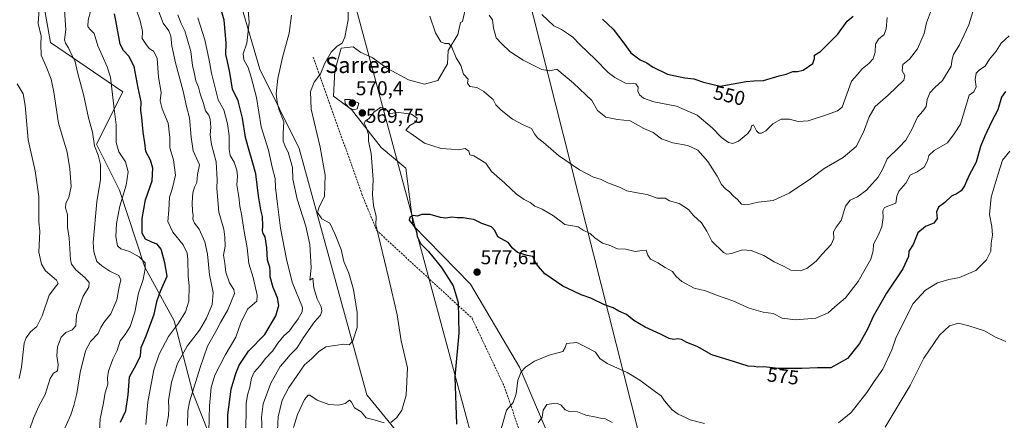
# Model space of a CAD drawing. Units: metres. Extents: x 604280 to 607735, y 4713022 to 4715387.
# Drawn here: x 605223 to 605715, y 4714885 to 4715085 of the extents above; entities that cross this region are included whole.
import ezdxf
from ezdxf.enums import TextEntityAlignment as Align

# ---------------------------------------------------------------- set-up
doc = ezdxf.new("R2010")
doc.units = ezdxf.units.M
doc.header["$MEASUREMENT"] = 0
doc.linetypes.add('TRAZOSX2', pattern=[1.5, 1, -0.5])
for name, color, linetype, lineweight in [('Carátula', 7, 'Continuous', 5), ('Cultivos herbáceos CxS', 92, 'Continuous', 0), ('Curva de nivel maestra', 36, 'Continuous', 30), ('Curva de nivel normal', 36, 'Continuous', 0), ('Matorral', 135, 'Continuous', 0), ('Matorral CxS', 135, 'Continuous', 0), ('Punto de cota en terreno', 7, 'Continuous', 0), ('Rótulo de curva de nivel directora', 19, 'Continuous', 0), ('Rótulo de punto de cota en terreno', 19, 'Continuous', 0), ('Senda', 19, 'TRAZOSX2', 0), ('Tendido', 6, 'Continuous', 0), ('Texto cartográfico', 19, 'Continuous', 0), ('Vegetación y arbolado urbanos', 2, 'Continuous', 0), ('Zona quemada CxS', 133, 'Continuous', 0)]:
    doc.layers.add(name, color=color, linetype=linetype, lineweight=lineweight)
doc.styles.add('Arial', font='txt', dxfattribs={"height": 0.2})

# ---------------------------------------------------------------- blocks, each defined once
blk = doc.blocks.new('*U160')
at = {"layer": 'Zona quemada CxS', "color": 133, "linetype": 'Continuous', "lineweight": 0}
blk.add_polyline3d([(605491.62, 4714866.45, 587.92), (605472.65, 4714911.06, 579.55), (605448.05, 4714952.6, 577.34), (605419.35, 4714981.83, 574.75), (605415.77, 4715010.43, 572.19), (605403.46, 4715020.81, 571.15), (605388.6, 4715039.78, 569.59), (605379.63, 4715046.44, 567.79), (605380.3, 4715059.2, 567.58), (605383.48, 4715070.43, 565.33), (605389.45, 4715071.16, 565.66), (605393.32, 4715068.26, 566.03), (605398.91, 4715065.82, 566.31), (605406.58, 4715060.23, 566.74), (605417.05, 4715054.65, 566.88), (605425.08, 4715052.55, 566.52), (605431.71, 4715054.3, 566.09), (605436.6, 4715062.67, 566.03), (605436.95, 4715069.31, 565.33), (605441.83, 4715077.33, 563.78), (605443.11, 4715083.3, 562.58), (605444.03, 4715083.82, 562.38), (605447.19, 4715097.97, 560.24)], dxfattribs=at)
blk = doc.blocks.new('*U164')
at = {"layer": 'Curva de nivel normal', "color": 36, "linetype": 'Continuous', "lineweight": 0}
for points in [[(605677.91, 4715088.48, 560), (605675.89, 4715083.18, 560), (605674.77, 4715077.74, 560), (605671.44, 4715070.04, 560), (605667.44, 4715064.88, 560), (605664.09, 4715062.33, 560), (605663.75, 4715059.18, 560), (605665.22, 4715056.88, 560), (605664.72, 4715054.4, 560), (605656.85, 4715046.97, 560), (605650.34, 4715041.35, 560), (605647.24, 4715036.19, 560), (605644.56, 4715028.53, 560), (605640.76, 4715021.39, 560), (605634.38, 4715015.89, 560), (605624.78, 4715010.35, 560), (605617.94, 4715005.21, 560), (605607.4, 4714997.96, 560), (605599.27, 4714994.3, 560), (605591.78, 4714993.45, 560), (605586.12, 4714992.26, 560), (605583.48, 4714992.56, 560), (605581.53, 4714994.78, 560), (605579.5, 4714996.53, 560), (605577.53, 4714998.76, 560), (605575.48, 4715000.17, 560), (605573.56, 4715002.36, 560), (605571.4, 4715006.45, 560), (605566.75, 4715013.82, 560), (605561.68, 4715019.56, 560), (605556.64, 4715021.79, 560), (605549.19, 4715023.11, 560), (605543.61, 4715025.2, 560), (605539.32, 4715028.25, 560), (605534.79, 4715030.34, 560), (605527.9, 4715034.1, 560), (605521.5, 4715034.83, 560), (605515.77, 4715036, 560), (605511.57, 4715039.28, 560), (605508.76, 4715044.29, 560), (605499.59, 4715052.93, 560), (605491.26, 4715059.9, 560), (605487.79, 4715059.14, 560), (605483.73, 4715059.85, 560), (605474.37, 4715064.53, 560), (605467.66, 4715068.81, 560), (605463.73, 4715072.68, 560), (605460.95, 4715075.61, 560), (605459.52, 4715080.46, 560), (605459.12, 4715084.63, 560), (605457.48, 4715086.89, 560)], [(605358.6, 4715086.97, 560), (605357.45, 4715078.02, 560), (605354.11, 4715065.82, 560), (605351.79, 4715055.35, 560), (605351.01, 4715047.68, 560), (605351.54, 4715043.48, 560), (605352.24, 4715040.05, 560), (605354.78, 4715033.58, 560), (605354.48, 4715027.96, 560), (605354.49, 4715023.97, 560), (605355.58, 4715021.06, 560), (605357.04, 4715018.52, 560), (605357.89, 4715015.04, 560), (605359.2, 4715010.82, 560), (605359.35, 4715005.02, 560), (605361.52, 4714994.98, 560), (605365.82, 4714981.56, 560), (605367.81, 4714972.4, 560), (605368.41, 4714960.71, 560), (605367.79, 4714954.5, 560), (605369.27, 4714955.61, 560), (605369.82, 4714950.75, 560), (605371.46, 4714945.27, 560), (605373.4, 4714941.31, 560), (605373.84, 4714938.99, 560), (605373.16, 4714936.99, 560), (605370.08, 4714933.66, 560), (605364.59, 4714925.88, 560), (605361.22, 4714920.52, 560), (605357.83, 4714917.08, 560), (605355.5, 4714914.29, 560), (605352.94, 4714911.44, 560), (605348.3, 4714903.06, 560), (605344.42, 4714892.78, 560), (605343.71, 4714886.18, 560), (605344.33, 4714871.84, 560)]]:
    blk.add_polyline3d(points, dxfattribs=at)
blk = doc.blocks.new('*U169')
at = {"layer": 'Curva de nivel normal', "color": 36, "linetype": 'Continuous', "lineweight": 0}
blk.add_polyline3d([(605222.48, 4714905.36, 505), (605223.64, 4714911.11, 505), (605225.06, 4714923.03, 505), (605225.95, 4714925.74, 505), (605228.19, 4714928.69, 505), (605231.4, 4714931.42, 505), (605233.97, 4714936.68, 505), (605237.57, 4714946.99, 505), (605240.61, 4714951.16, 505), (605242, 4714952.81, 505), (605241.13, 4714954.53, 505), (605235.71, 4714959.17, 505), (605233.71, 4714962.48, 505), (605232.41, 4714968.6, 505), (605232.76, 4714975.58, 505), (605232.79, 4714978.98, 505), (605232.34, 4714983.7, 505), (605232.37, 4714996.33, 505), (605230.53, 4715009.11, 505), (605226.94, 4715024.72, 505), (605225.58, 4715041.78, 505), (605224.51, 4715047.64, 505), (605221.55, 4715052.64, 505)], dxfattribs=at)
blk = doc.blocks.new('*U176')
at = {"layer": 'Curva de nivel normal', "color": 36, "linetype": 'Continuous', "lineweight": 0}
for points in [[(605351.4, 4714876.34, 565), (605351.94, 4714886.34, 565), (605354.01, 4714894.67, 565), (605357.22, 4714901, 565), (605361.4, 4714907, 565), (605365.14, 4714912.33, 565), (605368.7, 4714915.33, 565), (605372.15, 4714918.77, 565), (605375.72, 4714921.18, 565), (605380.24, 4714921.84, 565), (605384.86, 4714922.52, 565), (605387.42, 4714922.27, 565), (605389.33, 4714924.23, 565), (605391.44, 4714930.96, 565), (605391.42, 4714938.4, 565), (605389.6, 4714949.9, 565), (605387.34, 4714958.1, 565), (605384.86, 4714963.92, 565), (605383.39, 4714969.88, 565), (605380.5, 4714977.32, 565), (605377.81, 4714982.97, 565), (605373.76, 4714985.24, 565), (605371.65, 4714988.4, 565), (605372.41, 4714991.26, 565), (605375.15, 4714996.31, 565), (605375.38, 4715006.98, 565), (605373, 4715020.98, 565), (605368.45, 4715039.97, 565), (605368.1, 4715048.74, 565), (605369.91, 4715053.45, 565), (605373.08, 4715057.66, 565), (605375.34, 4715063.03, 565), (605378.51, 4715068.42, 565), (605381.47, 4715071.42, 565), (605383.9, 4715073.01, 565), (605385.33, 4715076.03, 565), (605387.02, 4715084.55, 565), (605386.92, 4715092.73, 565)], [(605427.71, 4715086.49, 565), (605430.56, 4715078.05, 565), (605433.26, 4715073.7, 565), (605435.24, 4715072.75, 565), (605437.27, 4715072.75, 565), (605438.7, 4715070.94, 565), (605441, 4715065.65, 565), (605443.18, 4715061.73, 565), (605444.64, 4715057.49, 565), (605446.93, 4715054.97, 565), (605446.65, 4715052.97, 565), (605447.71, 4715051.33, 565), (605451.32, 4715050.74, 565), (605454.73, 4715048.85, 565), (605457.41, 4715046.41, 565), (605459.45, 4715044.8, 565), (605460.7, 4715042.18, 565), (605463.37, 4715039.46, 565), (605469.13, 4715035.06, 565), (605474.33, 4715032.1, 565), (605478.53, 4715030.36, 565), (605480.03, 4715027.61, 565), (605481.54, 4715025.62, 565), (605484.48, 4715023.42, 565), (605492.14, 4715016.89, 565), (605502.57, 4715009.7, 565), (605509.54, 4715006.02, 565), (605513.31, 4715004.77, 565), (605516.73, 4715003.25, 565), (605522.48, 4715001.08, 565), (605526.22, 4714999.25, 565), (605531.32, 4714998.15, 565), (605536.37, 4714997.38, 565), (605541.41, 4714995.58, 565), (605545.42, 4714995.45, 565), (605547.46, 4714994.26, 565), (605552.31, 4714992.82, 565), (605556.95, 4714989.91, 565), (605559.46, 4714986.8, 565), (605563.46, 4714983.28, 565), (605566.22, 4714978.99, 565), (605568.61, 4714974.02, 565), (605574.44, 4714968.32, 565), (605575.95, 4714967.54, 565), (605578.58, 4714967.8, 565), (605583.96, 4714969.64, 565), (605588.3, 4714969.4, 565), (605594.75, 4714966.86, 565), (605599.78, 4714963.76, 565), (605604.81, 4714961.4, 565), (605608.24, 4714959.52, 565), (605612.9, 4714959.23, 565), (605616.14, 4714960.4, 565), (605620.75, 4714964.01, 565), (605623.91, 4714967.55, 565), (605628.26, 4714972.32, 565), (605629.73, 4714975.32, 565), (605629.46, 4714978.66, 565), (605630.8, 4714980.99, 565), (605633.36, 4714984.32, 565), (605635.57, 4714991.58, 565), (605637.8, 4714994.54, 565), (605641.44, 4714996.22, 565), (605646.01, 4714999.58, 565), (605651.86, 4715006.04, 565), (605654.1, 4715010.14, 565), (605656.28, 4715015.24, 565), (605662.37, 4715021.02, 565), (605665.61, 4715024.49, 565), (605668.45, 4715029.49, 565), (605671.41, 4715035.97, 565), (605674.22, 4715038.97, 565), (605675.84, 4715041.3, 565), (605676.28, 4715044.86, 565), (605677.63, 4715048.18, 565), (605680.18, 4715050.86, 565), (605683.97, 4715054.27, 565), (605688.33, 4715061.5, 565), (605688.86, 4715064.94, 565), (605689.49, 4715067.3, 565), (605692.5, 4715072.1, 565), (605697.16, 4715082.09, 565), (605700.46, 4715092.86, 565)]]:
    blk.add_polyline3d(points, dxfattribs=at)
blk = doc.blocks.new('*U177')
at = {"layer": 'Curva de nivel normal', "color": 36, "linetype": 'Continuous', "lineweight": 0}
blk.add_polyline3d([(605336.96, 4715089.21, 555), (605337.51, 4715083.4, 555), (605336.37, 4715072.97, 555), (605334.49, 4715067.64, 555), (605334.84, 4715064.6, 555), (605336.94, 4715060.82, 555), (605338.45, 4715055.92, 555), (605341.08, 4715045.8, 555), (605343.43, 4715031.22, 555), (605347.06, 4715019.45, 555), (605349.03, 4715010.93, 555), (605350.44, 4715005.34, 555), (605350.64, 4715000.83, 555), (605351.69, 4714992.57, 555), (605353.09, 4714980.51, 555), (605356.05, 4714964.99, 555), (605358.94, 4714953.48, 555), (605364.15, 4714940.92, 555), (605364.02, 4714938.66, 555), (605361.97, 4714935.2, 555), (605359.66, 4714932.15, 555), (605357.7, 4714929.2, 555), (605354.85, 4714926.7, 555), (605351.77, 4714923.15, 555), (605349.21, 4714919.04, 555), (605345.49, 4714915.24, 555), (605343.08, 4714912.16, 555), (605340, 4714908.58, 555), (605338.59, 4714905.53, 555), (605337.86, 4714901.16, 555), (605336.58, 4714897.06, 555), (605336, 4714893.01, 555), (605335.98, 4714887.13, 555), (605335.58, 4714878.75, 555)], dxfattribs=at)
blk = doc.blocks.new('*U178')
at = {"layer": 'Curva de nivel normal', "color": 36, "linetype": 'Continuous', "lineweight": 0}
blk.add_polyline3d([(605227.7, 4714879.8, 510), (605229.72, 4714885.64, 510), (605232.36, 4714891.53, 510), (605235.45, 4714897.42, 510), (605238.06, 4714905.42, 510), (605239.76, 4714908.07, 510), (605241.72, 4714909.32, 510), (605242.08, 4714912.2, 510), (605241.35, 4714916.8, 510), (605241.76, 4714921.32, 510), (605243.45, 4714926.16, 510), (605245.84, 4714928.37, 510), (605249.05, 4714929.79, 510), (605250.78, 4714931.8, 510), (605251.12, 4714936.99, 510), (605254.58, 4714946.59, 510), (605257.3, 4714951.01, 510), (605257.57, 4714953.37, 510), (605255.4, 4714955.87, 510), (605250.84, 4714959.64, 510), (605248.7, 4714962.54, 510), (605248.12, 4714964.92, 510), (605247.58, 4714975.56, 510), (605246.71, 4714981.04, 510), (605246.61, 4714984.65, 510), (605246.76, 4714987.31, 510), (605245.68, 4714990.65, 510), (605245.82, 4714993.07, 510), (605247.42, 4714995.91, 510), (605248.47, 4715001.35, 510), (605247.8, 4715010.25, 510), (605246.56, 4715018.56, 510), (605242.25, 4715032.94, 510), (605239.93, 4715048.44, 510), (605238.59, 4715054.99, 510), (605236.07, 4715061.28, 510), (605233.5, 4715067.04, 510), (605233.42, 4715072.3, 510), (605233.6, 4715076.45, 510), (605231.94, 4715082.76, 510), (605232.5, 4715089.96, 510)], dxfattribs=at)
blk = doc.blocks.new('*U179')
at = {"layer": 'Curva de nivel normal', "color": 36, "linetype": 'Continuous', "lineweight": 0}
blk.add_polyline3d([(605285.88, 4714882.41, 530), (605286.82, 4714893.67, 530), (605289.76, 4714909.7, 530), (605292.56, 4714917.51, 530), (605297.2, 4714926.33, 530), (605302.1, 4714933, 530), (605305.7, 4714938.66, 530), (605307.32, 4714943.99, 530), (605307.55, 4714951.66, 530), (605306.92, 4714956.56, 530), (605306.85, 4714964.8, 530), (605306.52, 4714968, 530), (605304.52, 4714972.14, 530), (605299.4, 4714978.46, 530), (605296.82, 4714983.78, 530), (605297.38, 4714989.54, 530), (605297.68, 4714996.01, 530), (605298.93, 4714999.98, 530), (605300.6, 4715006.98, 530), (605299.69, 4715014.65, 530), (605297.86, 4715020.71, 530), (605297.74, 4715025.9, 530), (605296.91, 4715033.04, 530), (605293.96, 4715040.08, 530), (605293, 4715044.12, 530), (605293.45, 4715048.24, 530), (605292.19, 4715055.93, 530), (605291.46, 4715065.38, 530), (605289.69, 4715068.93, 530), (605287.57, 4715070.37, 530), (605285.6, 4715072.79, 530), (605284.04, 4715075.21, 530), (605284.15, 4715078.89, 530), (605283.04, 4715084.14, 530), (605278.37, 4715097.81, 530)], dxfattribs=at)
blk = doc.blocks.new('*U180')
at = {"layer": 'Curva de nivel normal', "color": 36, "linetype": 'Continuous', "lineweight": 0}
for points in [[(605460.29, 4714869.1, 580), (605466.02, 4714889.54, 580), (605469.41, 4714893.36, 580), (605470.84, 4714897.73, 580), (605471.7, 4714904.6, 580), (605473.36, 4714908.73, 580), (605475.65, 4714911.15, 580), (605480.11, 4714914.01, 580), (605487.47, 4714917.06, 580), (605494.16, 4714918.84, 580), (605495.46, 4714920.94, 580), (605496.01, 4714922.88, 580), (605501.23, 4714923.4, 580), (605506.58, 4714920.73, 580), (605510.63, 4714918.54, 580), (605512.74, 4714915.47, 580), (605516.35, 4714913, 580), (605526.45, 4714908.43, 580), (605532.68, 4714904.68, 580), (605540.48, 4714898.8, 580), (605543.42, 4714896.8, 580), (605545.11, 4714894.35, 580), (605548.95, 4714889.77, 580), (605551.79, 4714887.61, 580), (605555.13, 4714886.19, 580), (605557.79, 4714884.75, 580), (605565.04, 4714882.92, 580)], [(605632.07, 4714883.34, 580), (605638.36, 4714888.48, 580), (605646.18, 4714898.36, 580), (605649.87, 4714903.89, 580), (605654.17, 4714910.08, 580), (605658.7, 4714919.74, 580), (605660.57, 4714925.62, 580), (605663.23, 4714931.09, 580), (605669.26, 4714942.89, 580), (605675.44, 4714949.63, 580), (605681.46, 4714953.18, 580), (605687.18, 4714954.9, 580), (605692.45, 4714955.96, 580), (605700.61, 4714959.32, 580), (605706.01, 4714964.64, 580), (605708.09, 4714968.99, 580), (605708.3, 4714972.99, 580), (605708.91, 4714976.99, 580), (605708.69, 4714981.32, 580), (605707.51, 4714987.32, 580), (605708.28, 4714995.98, 580), (605711.8, 4715007.61, 580), (605714.02, 4715014.51, 580), (605717.55, 4715018.95, 580)]]:
    blk.add_polyline3d(points, dxfattribs=at)
blk = doc.blocks.new('*U184')
at = {"layer": 'Curva de nivel normal', "color": 36, "linetype": 'Continuous', "lineweight": 0}
for points in [[(605359.61, 4714880.92, 570), (605361.64, 4714887.51, 570), (605365.12, 4714894.88, 570), (605366.89, 4714897.08, 570), (605367.74, 4714897.13, 570), (605371.47, 4714894.66, 570), (605377.25, 4714892.5, 570), (605382.19, 4714892.16, 570), (605385.39, 4714893, 570), (605387.54, 4714894.65, 570), (605388.62, 4714893.69, 570), (605390.07, 4714890.84, 570), (605393.37, 4714888.78, 570), (605395.87, 4714885.72, 570), (605399.98, 4714884.81, 570), (605404.96, 4714883.27, 570)], [(605408.22, 4714883.46, 570), (605411.29, 4714885.9, 570), (605413.72, 4714889.57, 570), (605415.93, 4714897.07, 570), (605416.61, 4714910.78, 570), (605413.47, 4714924.32, 570), (605411.37, 4714937.21, 570), (605407.31, 4714955.14, 570), (605400.76, 4714982.26, 570), (605400.94, 4714986.39, 570), (605399.66, 4714991.93, 570), (605399.03, 4714997.25, 570), (605399.45, 4715004.82, 570), (605398.46, 4715017.9, 570), (605397.17, 4715024.01, 570), (605397.12, 4715027.36, 570), (605396, 4715031, 570), (605394.94, 4715032.93, 570), (605395.66, 4715034.08, 570), (605397.49, 4715035.28, 570), (605399.82, 4715038.42, 570), (605403.16, 4715040.81, 570), (605405.49, 4715040.32, 570), (605407.82, 4715037.75, 570), (605412.16, 4715038.38, 570), (605418.58, 4715037.43, 570), (605421.5, 4715035.5, 570), (605420.91, 4715033.61, 570), (605417.71, 4715031.76, 570), (605415.7, 4715029.47, 570), (605418.26, 4715027.8, 570), (605425.17, 4715022.98, 570), (605433.43, 4715020.25, 570), (605438.48, 4715019.97, 570), (605441.84, 4715019.59, 570), (605445.46, 4715020.33, 570), (605447.19, 4715018.92, 570), (605447.83, 4715017.12, 570), (605449.83, 4715016.6, 570), (605455.76, 4715012.93, 570), (605458.66, 4715008.84, 570), (605465.16, 4715003.04, 570), (605471.05, 4714997.56, 570), (605474.94, 4714994.78, 570), (605477.88, 4714993.38, 570), (605480.17, 4714991.56, 570), (605483.9, 4714989.98, 570), (605489.55, 4714986.67, 570), (605495.16, 4714982.32, 570), (605501.85, 4714981.16, 570), (605504.39, 4714979.58, 570), (605507.95, 4714977.8, 570), (605510.25, 4714975.77, 570), (605513.97, 4714973.06, 570), (605517.46, 4714972.01, 570), (605521.47, 4714970.16, 570), (605525.67, 4714969.98, 570), (605530.36, 4714968.81, 570), (605533.83, 4714969.35, 570), (605535.88, 4714969.52, 570), (605536.74, 4714966.98, 570), (605538.06, 4714965.01, 570), (605541.74, 4714963.26, 570), (605545.38, 4714960.93, 570), (605548.96, 4714958.94, 570), (605550.83, 4714956.38, 570), (605553.63, 4714953.83, 570), (605559.88, 4714950.54, 570), (605565.56, 4714949.27, 570), (605571.6, 4714946.93, 570), (605579.2, 4714944.25, 570), (605587.28, 4714940.57, 570), (605594.32, 4714938.64, 570), (605599.34, 4714937.9, 570), (605603.82, 4714935.54, 570), (605610.5, 4714934.71, 570), (605620.62, 4714935.49, 570), (605626.83, 4714938.28, 570), (605630.12, 4714941.29, 570), (605635.44, 4714945.66, 570), (605641.76, 4714953.92, 570), (605648.08, 4714964.97, 570), (605649.38, 4714969.2, 570), (605649.41, 4714972.48, 570), (605651.88, 4714976.86, 570), (605653.63, 4714981.17, 570), (605654.29, 4714985.78, 570), (605654.11, 4714989.12, 570), (605654.98, 4714990.89, 570), (605660.7, 4714992.99, 570), (605661.13, 4714996.47, 570), (605662.15, 4714999.09, 570), (605665.59, 4715003.04, 570), (605667.89, 4715006.99, 570), (605671.38, 4715008.67, 570), (605674.75, 4715011.08, 570), (605676.44, 4715014.13, 570), (605677.09, 4715016.85, 570), (605679.74, 4715019.31, 570), (605686.39, 4715023.09, 570), (605689.79, 4715027.74, 570), (605692.99, 4715032.53, 570), (605697.37, 4715046.97, 570), (605699.57, 4715048.67, 570), (605700.86, 4715051.08, 570), (605700.36, 4715054.83, 570), (605700.84, 4715057.94, 570), (605702.53, 4715059.71, 570), (605705.26, 4715061.44, 570), (605707.45, 4715064.98, 570), (605710.85, 4715069.02, 570), (605713.24, 4715072.98, 570), (605717.3, 4715076.64, 570)]]:
    blk.add_polyline3d(points, dxfattribs=at)
blk = doc.blocks.new('*U187')
at = {"layer": 'Curva de nivel normal', "color": 36, "linetype": 'Continuous', "lineweight": 0}
blk.add_polyline3d([(605296.23, 4714881.68, 535), (605297.17, 4714887, 535), (605297.37, 4714890.67, 535), (605297.09, 4714894.47, 535), (605298.59, 4714903.56, 535), (605301.72, 4714912.9, 535), (605306.52, 4714921.58, 535), (605312.69, 4714929.65, 535), (605316.18, 4714935.55, 535), (605318.92, 4714942.44, 535), (605319.55, 4714948.39, 535), (605317.57, 4714957.19, 535), (605316.61, 4714967.59, 535), (605315.3, 4714973.66, 535), (605312.43, 4714979.99, 535), (605310.16, 4714982.99, 535), (605309.36, 4714984.98, 535), (605309.47, 4714986.9, 535), (605309.1, 4714988.99, 535), (605308.95, 4714993.2, 535), (605309.35, 4714998.19, 535), (605310.13, 4715000.95, 535), (605311.24, 4715003.31, 535), (605311.69, 4715007.29, 535), (605312.67, 4715012.17, 535), (605309.52, 4715019.17, 535), (605308.5, 4715025.95, 535), (605307.66, 4715035.64, 535), (605306.18, 4715041.3, 535), (605304.42, 4715048.97, 535), (605300.58, 4715063.14, 535), (605298.77, 4715071.66, 535), (605298.38, 4715076.48, 535), (605297.27, 4715079.14, 535), (605294.57, 4715082.98, 535), (605291.79, 4715090.02, 535)], dxfattribs=at)
blk = doc.blocks.new('*U189')
at = {"layer": 'Curva de nivel normal', "color": 36, "linetype": 'Continuous', "lineweight": 0}
blk.add_polyline3d([(605317.28, 4714879.04, 545), (605317.66, 4714891.82, 545), (605318.4, 4714901.01, 545), (605320.32, 4714907.08, 545), (605325.51, 4714917.12, 545), (605330.75, 4714926.15, 545), (605333.32, 4714933.26, 545), (605336.56, 4714939.99, 545), (605341.35, 4714944.14, 545), (605341.47, 4714947.14, 545), (605339.5, 4714955.95, 545), (605337.29, 4714962.87, 545), (605336.52, 4714970.75, 545), (605334.94, 4714978.82, 545), (605333.7, 4714987.52, 545), (605332.81, 4714991.48, 545), (605332.3, 4714996.24, 545), (605331.37, 4715002.13, 545), (605331.59, 4715006.56, 545), (605331.35, 4715009.44, 545), (605330.05, 4715013.52, 545), (605328.04, 4715016.85, 545), (605327.39, 4715019.86, 545), (605327.46, 4715026.71, 545), (605326.7, 4715032.63, 545), (605325.56, 4715036.48, 545), (605324.77, 4715039.6, 545), (605322.01, 4715044.64, 545), (605320.57, 4715049.97, 545), (605318.6, 4715058.03, 545), (605317.53, 4715064.54, 545), (605315.35, 4715074.7, 545), (605311.78, 4715085.63, 545)], dxfattribs=at)
blk = doc.blocks.new('*U190')
at = {"layer": 'Curva de nivel normal', "color": 36, "linetype": 'Continuous', "lineweight": 0}
blk.add_polyline3d([(605306.63, 4714881.94, 540), (605306.75, 4714889.08, 540), (605307.67, 4714893.76, 540), (605313.04, 4714910.94, 540), (605316.69, 4714921.56, 540), (605320.83, 4714928.88, 540), (605323.2, 4714933.44, 540), (605326.86, 4714939.66, 540), (605330.07, 4714947.96, 540), (605329.73, 4714949.96, 540), (605327.7, 4714953.17, 540), (605325.76, 4714958.57, 540), (605325.3, 4714962.98, 540), (605324.72, 4714967.05, 540), (605325.46, 4714971.48, 540), (605325.23, 4714976.06, 540), (605324.77, 4714979.98, 540), (605322.38, 4714988.54, 540), (605321.28, 4715000.4, 540), (605321.47, 4715004.9, 540), (605321.36, 4715007.65, 540), (605320.99, 4715013.75, 540), (605318.67, 4715022.38, 540), (605318.06, 4715027.08, 540), (605318.37, 4715031.06, 540), (605318, 4715034.95, 540), (605317.24, 4715037.03, 540), (605315.64, 4715039.1, 540), (605314.66, 4715042.78, 540), (605313.03, 4715047.68, 540), (605312.13, 4715051, 540), (605310.76, 4715054.07, 540), (605310.07, 4715057.62, 540), (605309.14, 4715061.76, 540), (605308.32, 4715068.74, 540), (605306.47, 4715075.06, 540), (605305.3, 4715079.09, 540), (605303.46, 4715082.81, 540), (605301.86, 4715087.04, 540)], dxfattribs=at)
blk = doc.blocks.new('*U195')
at = {"layer": 'Curva de nivel normal', "color": 36, "linetype": 'Continuous', "lineweight": 0}
blk.add_polyline3d([(605262.51, 4714876.53, 520), (605263.03, 4714885.32, 520), (605264.55, 4714892.37, 520), (605265.44, 4714898.25, 520), (605266.8, 4714902.61, 520), (605266.63, 4714905.78, 520), (605267.1, 4714909.06, 520), (605269.41, 4714915.1, 520), (605271.52, 4714919.48, 520), (605273.05, 4714924.33, 520), (605275.56, 4714927.33, 520), (605278.05, 4714931.47, 520), (605280.25, 4714938.55, 520), (605282.22, 4714948.13, 520), (605284.53, 4714954.96, 520), (605285.42, 4714960.21, 520), (605285.48, 4714963.2, 520), (605282.56, 4714966.28, 520), (605277.62, 4714968.85, 520), (605273.34, 4714970.16, 520), (605271.61, 4714971.74, 520), (605270.88, 4714976.35, 520), (605271.15, 4714982.8, 520), (605272.86, 4714991.55, 520), (605276.06, 4715001.98, 520), (605276.95, 4715008.74, 520), (605275.6, 4715013.71, 520), (605272.39, 4715018.59, 520), (605270.92, 4715023.34, 520), (605270.96, 4715032.21, 520), (605269.83, 4715041.56, 520), (605268.13, 4715055.9, 520), (605266.48, 4715061.18, 520), (605264.03, 4715066.78, 520), (605261.81, 4715071.7, 520), (605259.94, 4715077.81, 520), (605257.82, 4715079.99, 520), (605256.86, 4715081.34, 520), (605257.03, 4715084.43, 520), (605258.15, 4715088.83, 520)], dxfattribs=at)
blk = doc.blocks.new('*U197')
at = {"layer": 'Curva de nivel maestra', "color": 36, "linetype": 'Continuous', "lineweight": 30}
for points in [[(605326.71, 4714872.49, 550), (605326.73, 4714887.26, 550), (605328.43, 4714900.11, 550), (605330.84, 4714907.88, 550), (605332.4, 4714912.08, 550), (605337.18, 4714919.03, 550), (605345.23, 4714927.48, 550), (605350.74, 4714936.75, 550), (605352.26, 4714941.9, 550), (605351.59, 4714945.75, 550), (605349.45, 4714950.94, 550), (605347.91, 4714956.28, 550), (605348.04, 4714958.99, 550), (605347.73, 4714961.11, 550), (605346.56, 4714964.47, 550), (605346.27, 4714970.78, 550), (605345.49, 4714976.13, 550), (605344.47, 4714977.88, 550), (605344.07, 4714979.13, 550), (605344.3, 4714981.66, 550), (605344.14, 4714986.32, 550), (605343.31, 4714989.76, 550), (605342.16, 4714996.76, 550), (605340.76, 4715007.62, 550), (605338.9, 4715014.13, 550), (605337.52, 4715019.32, 550), (605335.63, 4715025.77, 550), (605334.1, 4715035.46, 550), (605331.94, 4715044.09, 550), (605329.12, 4715050.01, 550), (605327.74, 4715058.34, 550), (605326.68, 4715063.81, 550), (605325.78, 4715067.28, 550), (605325.92, 4715073.06, 550), (605324.96, 4715084.41, 550), (605322.18, 4715094.29, 550)], [(605514.09, 4715085.02, 550), (605519.33, 4715080.02, 550), (605524.76, 4715072.9, 550), (605528.14, 4715068.09, 550), (605532.91, 4715064.55, 550), (605536.18, 4715063.17, 550), (605539.06, 4715061.08, 550), (605546.51, 4715057.49, 550), (605555.2, 4715055.65, 550), (605559.74, 4715055.1, 550), (605564.53, 4715053.44, 550), (605572.79, 4715051.52, 550), (605585.8, 4715053.87, 550), (605589.62, 4715054.09, 550), (605594.49, 4715054.24, 550), (605602.29, 4715056.56, 550), (605605.83, 4715057.42, 550), (605609.12, 4715058.85, 550), (605611.45, 4715058.72, 550), (605614.26, 4715059.51, 550), (605619.12, 4715062.72, 550), (605619.94, 4715065.36, 550), (605620.01, 4715067, 550), (605623.06, 4715068.8, 550), (605631.61, 4715077.38, 550), (605636.36, 4715083.86, 550), (605639.32, 4715086.52, 550)]]:
    blk.add_polyline3d(points, dxfattribs=at)
blk = doc.blocks.new('*U199')
at = {"layer": 'Curva de nivel maestra', "color": 36, "linetype": 'Continuous', "lineweight": 30}
blk.add_polyline3d([(605715.53, 4715048.78, 575), (605713.52, 4715045.91, 575), (605711.69, 4715039.62, 575), (605708.6, 4715033.97, 575), (605705.02, 4715026.23, 575), (605702.92, 4715021.31, 575), (605700.79, 4715013.56, 575), (605697.24, 4715006.98, 575), (605695.04, 4715001.65, 575), (605693.36, 4714999.1, 575), (605691.3, 4714997.8, 575), (605688.52, 4714996.44, 575), (605685.16, 4714993.31, 575), (605681.95, 4714990.98, 575), (605680.99, 4714988.65, 575), (605681.25, 4714985.32, 575), (605679.72, 4714983.07, 575), (605675.55, 4714981.3, 575), (605671.62, 4714978.15, 575), (605669.26, 4714972.31, 575), (605667.21, 4714969.07, 575), (605666.96, 4714966.43, 575), (605664.11, 4714960.25, 575), (605655.91, 4714948.14, 575), (605649.26, 4714936.45, 575), (605646.56, 4714930.11, 575), (605642.48, 4714922.94, 575), (605636.42, 4714915.44, 575), (605628.09, 4714910.8, 575), (605621.46, 4714910.79, 575), (605613.6, 4714910.49, 575), (605601.9, 4714910.45, 575), (605594.76, 4714911.3, 575), (605591.67, 4714911.17, 575), (605589.88, 4714911.41, 575), (605586.89, 4714911.57, 575), (605580.1, 4714913.82, 575), (605568.67, 4714917.2, 575), (605561.43, 4714921.43, 575), (605556.13, 4714923.36, 575), (605553.54, 4714924.95, 575), (605551.76, 4714925.29, 575), (605549.56, 4714924.88, 575), (605547.32, 4714925.47, 575), (605542.97, 4714927.64, 575), (605535.34, 4714931, 575), (605529.79, 4714934.48, 575), (605526.02, 4714937.38, 575), (605522.28, 4714939.1, 575), (605519.31, 4714940.74, 575), (605515.12, 4714942.19, 575), (605508.2, 4714945.61, 575), (605503.44, 4714947.19, 575), (605499.54, 4714948.98, 575), (605494.16, 4714951.59, 575), (605485.26, 4714957.73, 575), (605482.12, 4714961.38, 575), (605480.62, 4714963.46, 575), (605479.29, 4714966.3, 575), (605476.38, 4714966.89, 575), (605471.54, 4714968.38, 575), (605469.01, 4714970.52, 575), (605466.88, 4714973.38, 575), (605461.68, 4714976.18, 575), (605460.25, 4714979.45, 575), (605458.63, 4714981.18, 575), (605453.81, 4714982.87, 575), (605449.81, 4714984.88, 575), (605447.28, 4714985.19, 575), (605444.46, 4714985.72, 575), (605441.55, 4714985.75, 575), (605438.77, 4714986.07, 575), (605435.8, 4714985.47, 575), (605433.1, 4714985.78, 575), (605427.89, 4714987.41, 575), (605423.82, 4714987.36, 575), (605421.49, 4714986.57, 575), (605419.49, 4714986.82, 575), (605417.71, 4714986.06, 575), (605417.47, 4714984.6, 575), (605419.77, 4714981.74, 575), (605421.09, 4714979.04, 575), (605421.47, 4714976.33, 575), (605423.24, 4714972.74, 575), (605427.05, 4714968.88, 575), (605433.58, 4714960.96, 575), (605439.47, 4714951.69, 575), (605442, 4714943.32, 575), (605442.27, 4714928, 575), (605440.26, 4714906.34, 575), (605441.09, 4714882.68, 575)], dxfattribs=at)
blk = doc.blocks.new('*U200')
at = {"layer": 'Curva de nivel maestra', "color": 36, "linetype": 'Continuous', "lineweight": 30}
blk.add_polyline3d([(605273.24, 4714883.68, 525), (605275.78, 4714889.31, 525), (605277.05, 4714897.23, 525), (605277.62, 4714906.24, 525), (605281.05, 4714912.34, 525), (605283.1, 4714916.68, 525), (605283.51, 4714920.94, 525), (605285.98, 4714926.69, 525), (605289.92, 4714937.65, 525), (605291.48, 4714944.44, 525), (605293.18, 4714949, 525), (605296.45, 4714956.59, 525), (605295.36, 4714963.18, 525), (605293.54, 4714970, 525), (605291.55, 4714972.59, 525), (605289.2, 4714973.35, 525), (605285.73, 4714975.02, 525), (605283.94, 4714978.07, 525), (605284, 4714985.28, 525), (605285.71, 4714994.76, 525), (605288.93, 4715004.26, 525), (605289.4, 4715010.51, 525), (605288.24, 4715014.42, 525), (605285.83, 4715018.84, 525), (605285.27, 4715023.1, 525), (605284.42, 4715028.47, 525), (605283.84, 4715035.76, 525), (605283.37, 4715039.36, 525), (605283.42, 4715043.61, 525), (605281.98, 4715050.67, 525), (605279.98, 4715061.36, 525), (605277.26, 4715066.53, 525), (605274.64, 4715069.25, 525), (605272.99, 4715072.44, 525), (605270.84, 4715084.21, 525), (605270.1, 4715087.61, 525)], dxfattribs=at)
blk = doc.blocks.new('5PATER')
at = {"layer": 'Carátula', "linetype": 'Continuous', "lineweight": 5}
h = blk.add_hatch(color=250, dxfattribs=at)
edge = h.paths.add_edge_path()
edge.add_ellipse((0, 0.01), major_axis=(-1.33, -1.34), ratio=0.999422, start_angle=0, end_angle=360)

msp = doc.modelspace()

# ---------------------------------------------------------------- linework, layer by layer
at = {"layer": 'Cultivos herbáceos CxS', "color": 92, "linetype": 'Continuous', "lineweight": 0}
for points in [[(605419.35, 4714869.01, 572.64), (605396.29, 4714897.22, 568.18), (605362.46, 4715020.29, 563.32), (605342.73, 4715059.99, 556.9), (605324.52, 4715122.77, 554.51)], [(605324.52, 4715122.77, 554.51), (605342.73, 4715059.99, 556.9), (605362.46, 4715020.29, 563.32), (605396.28, 4714897.22, 568.18), (605419.35, 4714869.01, 572.64), (605420.37, 4714839.78, 574.69)], [(605447.19, 4715097.97, 560.24), (605444.03, 4715083.82, 562.38), (605443.11, 4715083.3, 562.58), (605441.83, 4715077.33, 563.78), (605436.95, 4715069.31, 565.33), (605436.6, 4715062.67, 566.03), (605431.71, 4715054.3, 566.09), (605425.08, 4715052.55, 566.52), (605417.05, 4715054.65, 566.88), (605406.58, 4715060.23, 566.74), (605398.91, 4715065.82, 566.31), (605393.32, 4715068.26, 566.03), (605389.45, 4715071.16, 565.66), (605383.48, 4715070.43, 565.33), (605380.3, 4715059.2, 567.58), (605379.63, 4715046.44, 567.79), (605388.6, 4715039.78, 569.59), (605403.46, 4715020.81, 571.15), (605415.77, 4715010.43, 572.19), (605419.35, 4714981.83, 574.75), (605448.05, 4714952.6, 577.34), (605472.65, 4714911.06, 579.55), (605491.62, 4714866.45, 587.92)], [(605491.62, 4714866.45, 587.92), (605472.65, 4714911.06, 579.55), (605448.05, 4714952.6, 577.34), (605419.35, 4714981.83, 574.75), (605415.77, 4715010.43, 572.19), (605403.46, 4715020.81, 571.15), (605388.6, 4715039.78, 569.59), (605379.63, 4715046.44, 567.79), (605380.3, 4715059.2, 567.58), (605383.48, 4715070.43, 565.33), (605389.45, 4715071.16, 565.66), (605393.32, 4715068.26, 566.03), (605398.91, 4715065.82, 566.31), (605406.58, 4715060.23, 566.74), (605417.05, 4715054.65, 566.88), (605425.08, 4715052.55, 566.52), (605431.71, 4715054.3, 566.09), (605436.6, 4715062.67, 566.03), (605436.95, 4715069.31, 565.33), (605441.83, 4715077.33, 563.78), (605443.11, 4715083.3, 562.58), (605444.03, 4715083.82, 562.38), (605447.19, 4715097.97, 560.24)]]:
    msp.add_polyline3d(points, dxfattribs=at)
at = {"layer": 'Curva de nivel normal', "color": 36, "linetype": 'Continuous', "lineweight": 0}
for points in [[(605243.84, 4714877.33, 515), (605248.37, 4714887.26, 515), (605249.8, 4714891.93, 515), (605251.32, 4714897.87, 515), (605253, 4714908.4, 515), (605255.7, 4714919.3, 515), (605258.14, 4714923.98, 515), (605261.99, 4714927.96, 515), (605263.37, 4714930.88, 515), (605264.88, 4714933.33, 515), (605268.41, 4714937.66, 515), (605271.33, 4714944.79, 515), (605272.44, 4714951.18, 515), (605273.37, 4714954.75, 515), (605272.4, 4714956.84, 515), (605267.82, 4714959.08, 515), (605263.83, 4714961.67, 515), (605261.26, 4714963.91, 515), (605259.77, 4714968.64, 515), (605259.5, 4714973.3, 515), (605261.27, 4714993.73, 515), (605263.09, 4715004.91, 515), (605263.15, 4715012.3, 515), (605261.97, 4715016.98, 515), (605260.23, 4715021.64, 515), (605259.16, 4715028.55, 515), (605257.24, 4715035.69, 515), (605254.92, 4715046.7, 515), (605251.81, 4715057.76, 515), (605250.3, 4715064.26, 515), (605248.65, 4715067.3, 515), (605247.22, 4715070.64, 515), (605245.67, 4715072.87, 515), (605245.21, 4715074.68, 515), (605245.79, 4715079.57, 515), (605245.02, 4715092.13, 515)], [(605656.39, 4715085.72, 555), (605655.77, 4715080.09, 555), (605654.87, 4715077.36, 555), (605651.92, 4715074.88, 555), (605650.54, 4715072.45, 555), (605650.37, 4715068.4, 555), (605649.4, 4715065.12, 555), (605647.13, 4715062.72, 555), (605643.77, 4715060.16, 555), (605641.31, 4715057.19, 555), (605638.5, 4715053.97, 555), (605633.79, 4715040.97, 555), (605631.51, 4715039.15, 555), (605626.45, 4715037.32, 555), (605616.89, 4715034.11, 555), (605611.87, 4715033.82, 555), (605607.56, 4715035, 555), (605603.4, 4715034.98, 555), (605599.25, 4715032.65, 555), (605595.73, 4715029.2, 555), (605593.58, 4715027.99, 555), (605592.24, 4715027.92, 555), (605590.97, 4715029.2, 555), (605589.52, 4715032.2, 555), (605588.49, 4715031.72, 555), (605588.16, 4715029.92, 555), (605586.6, 4715027.78, 555), (605582.06, 4715024.07, 555), (605579.16, 4715022.75, 555), (605576.98, 4715023.25, 555), (605573.44, 4715025.83, 555), (605568.86, 4715030.68, 555), (605561.41, 4715036.98, 555), (605550.97, 4715041.48, 555), (605539.65, 4715043.66, 555), (605534.47, 4715045.5, 555), (605532.46, 4715047.06, 555), (605531.63, 4715048.9, 555), (605531.84, 4715050.98, 555), (605530.68, 4715052.59, 555), (605525.5, 4715052.93, 555), (605520.17, 4715055.84, 555), (605516.88, 4715058.3, 555), (605510.63, 4715064.8, 555), (605502.68, 4715072.21, 555), (605499.18, 4715076.02, 555), (605497.01, 4715077.38, 555), (605493.5, 4715079.83, 555), (605489.65, 4715081.68, 555), (605483.81, 4715087.3, 555)], [(605389.79, 4715039.64, 570), (605391.46, 4715040.07, 570), (605392.27, 4715042.97, 570), (605387.92, 4715044.86, 570), (605385.28, 4715044.86, 570), (605385.38, 4715042.86, 570), (605387.48, 4715040.6, 570), (605389.79, 4715039.64, 570)], [(605655.33, 4714881.13, 585), (605667.79, 4714902, 585), (605674.6, 4714915.67, 585), (605682.46, 4714927.15, 585), (605687.55, 4714931.7, 585), (605692.04, 4714933.08, 585), (605697.17, 4714931.74, 585), (605704.96, 4714929.2, 585), (605710.43, 4714926.07, 585), (605715.58, 4714923.89, 585)], [(605481.95, 4714883.24, 585), (605483.94, 4714886.15, 585), (605484.35, 4714889.57, 585), (605486.16, 4714892.49, 585), (605490.96, 4714893.19, 585), (605493.31, 4714892.25, 585), (605495.36, 4714889.86, 585), (605497.64, 4714888.91, 585), (605501.62, 4714888.82, 585), (605505.75, 4714887.14, 585), (605510.82, 4714886.16, 585), (605513.67, 4714885.52, 585), (605515.62, 4714885.29, 585), (605518.88, 4714883.43, 585)]]:
    msp.add_polyline3d(points, dxfattribs=at)
at = {"layer": 'Matorral', "color": 135, "linetype": 'Continuous', "lineweight": 0}
for points in [[(605315.37, 4715157.08, 542.39), (605297.31, 4715157.08, 536.06), (605280.89, 4715145.58, 530.27), (605271.03, 4715130.81, 526.63), (605259.54, 4715119.31, 521.55), (605244.76, 4715139.02, 515.51), (605226.47, 4715139.02, 508.26), (605238.19, 4715073.34, 512.06), (605274.32, 4715048.71, 521.5), (605261.18, 4715022.44, 515.53), (605272.67, 4714999.45, 518.68), (605285.31, 4714961.08, 519.45), (605300.02, 4714934.32, 528.6), (605309.38, 4714898.19, 540.17), (605321.41, 4714867.42, 546.95), (605338.8, 4714842, 556.84), (605354.84, 4714820.59, 559.34), (605381.59, 4714815.24, 564.98), (605420.37, 4714839.78, 574.69)], [(605324.52, 4715122.77, 554.51), (605342.73, 4715059.99, 556.9), (605362.46, 4715020.29, 563.32), (605396.28, 4714897.22, 568.18), (605419.35, 4714869.01, 572.64), (605420.37, 4714839.78, 574.69)]]:
    msp.add_polyline3d(points, dxfattribs=at)
at = {"layer": 'Matorral CxS', "color": 135, "linetype": 'Continuous', "lineweight": 0}
for points in [[(605226.47, 4715139.02, 508.26), (605238.19, 4715073.34, 512.06), (605274.32, 4715048.71, 521.5), (605261.18, 4715022.44, 515.53), (605272.67, 4714999.45, 518.68), (605285.31, 4714961.08, 519.45), (605300.02, 4714934.32, 528.6), (605309.38, 4714898.19, 540.17), (605321.41, 4714867.42, 546.95)], [(605324.52, 4715122.77, 554.51), (605342.73, 4715059.99, 556.9), (605362.46, 4715020.29, 563.32), (605396.29, 4714897.22, 568.18), (605419.35, 4714869.01, 572.64), (605420.37, 4714839.78, 574.69), (605381.59, 4714815.24, 564.98), (605354.84, 4714820.59, 559.34), (605338.8, 4714842, 556.84), (605321.41, 4714867.42, 546.95), (605309.38, 4714898.19, 540.17), (605300.02, 4714934.32, 528.6), (605285.31, 4714961.08, 519.45), (605272.67, 4714999.45, 518.68), (605261.18, 4715022.44, 515.53), (605274.32, 4715048.71, 521.5), (605238.19, 4715073.34, 512.06), (605226.47, 4715139.02, 508.26)]]:
    msp.add_polyline3d(points, dxfattribs=at)
at = {"layer": 'Senda', "color": 19, "linetype": 'TRAZOSX2', "lineweight": 0}
msp.add_polyline3d([(605369.51, 4715066.04, 563.26), (605393.74, 4714997.6, 568.58), (605401.24, 4714979.34, 569.88), (605448.84, 4714935.54, 575.52), (605464.93, 4714901.53, 578.88), (605476.48, 4714867.98, 582.8), (605485.83, 4714854.41, 584.83), (605499.82, 4714842.98, 587.44), (605515.09, 4714834.28, 589.61)], dxfattribs=at)
at = {"layer": 'Tendido', "color": 6, "linetype": 'Continuous', "lineweight": 0}
for points in [[(605940.86, 4713046.61, 511.91), (605918.57, 4713128.52, 513.05), (605785.89, 4713623.99, 528.92), (605655.05, 4714109.67, 562.68), (605510.42, 4714647.48, 610.22), (605383.54, 4715117.6, 566.55), (605320.87, 4715350.95, 510.49)], [(605410.38, 4715352.32, 511.11), (605475.51, 4715102.08, 553.99), (605577.59, 4714698.76, 613.35), (605643.43, 4714448.44, 593.58), (605756.78, 4714004.1, 559.39), (605877.8, 4713528.93, 526.13), (605983.14, 4713124.26, 514.41), (606003.03, 4713047.55, 513.77)]]:
    msp.add_polyline3d(points, dxfattribs=at)
at = {"layer": 'Vegetación y arbolado urbanos', "color": 2, "linetype": 'Continuous', "lineweight": 0}
msp.add_polyline3d([(605491.62, 4714866.45, 587.92), (605472.65, 4714911.06, 579.55), (605448.05, 4714952.6, 577.34), (605419.35, 4714981.83, 574.75), (605415.77, 4715010.43, 572.19), (605403.46, 4715020.81, 571.15), (605388.6, 4715039.78, 569.59), (605379.63, 4715046.44, 567.79), (605380.3, 4715059.2, 567.58), (605383.48, 4715070.43, 565.33), (605389.45, 4715071.16, 565.66), (605393.32, 4715068.26, 566.03), (605398.91, 4715065.82, 566.31), (605406.58, 4715060.23, 566.74), (605417.05, 4715054.65, 566.88), (605425.08, 4715052.55, 566.52), (605431.71, 4715054.3, 566.09), (605436.6, 4715062.67, 566.03), (605436.95, 4715069.31, 565.33), (605441.83, 4715077.33, 563.78), (605443.11, 4715083.3, 562.58), (605444.03, 4715083.82, 562.38), (605447.19, 4715097.97, 560.24)], dxfattribs=at)

# ---------------------------------------------------------------- block references
at = {"layer": 'Curva de nivel maestra', "color": 36, "linetype": 'Continuous', "lineweight": 30}
for name in ['*U199', '*U197', '*U200']:
    msp.add_blockref(name, (0, 0), dxfattribs=at)
at = {"layer": 'Curva de nivel normal', "color": 36, "linetype": 'Continuous', "lineweight": 0}
for name in ['*U184', '*U180', '*U179', '*U187', '*U190', '*U189', '*U164', '*U176', '*U169', '*U178', '*U195', '*U177']:
    msp.add_blockref(name, (0, 0), dxfattribs=at)
at = {"layer": 'Punto de cota en terreno', "linetype": 'Continuous', "lineweight": 0}
for p in [(605389, 4715043, 570.4), (605394.02, 4715038.08, 569.75), (605451.38, 4714958.57, 577.61)]:
    msp.add_blockref('5PATER', p, dxfattribs=at)
at = {"layer": 'Zona quemada CxS', "color": 133, "linetype": 'Continuous', "lineweight": 0}
msp.add_blockref('*U160', (0, 0), dxfattribs=at)

# ---------------------------------------------------------------- texts
at = {"layer": 'Rótulo de curva de nivel directora', "color": 19, "linetype": 'Continuous', "lineweight": 0, "style": 'Arial'}
for s, rotation, p in [('550', -13.0858, (605577.43, 4715046.82)), ('575', -6.789, (605604.28, 4714906.62))]:
    msp.add_text(s, height=7, rotation=rotation, dxfattribs=at).set_placement(p, align=Align.MIDDLE_CENTER)
at = {"layer": 'Rótulo de punto de cota en terreno', "color": 19, "linetype": 'Continuous', "lineweight": 0, "style": 'Arial'}
for s, p in [('570,4', (605390.76, 4715044.76)), ('569,75', (605395.78, 4715030.97)), ('577,61', (605453.14, 4714960.33))]:
    msp.add_text(s, height=7, dxfattribs=at).set_placement(p, align=Align.BOTTOM_LEFT)
at = {"layer": 'Texto cartográfico', "color": 19, "linetype": 'Continuous', "lineweight": 0, "style": 'Arial'}
msp.add_text('Sarrea', height=8, dxfattribs=at).set_placement((605392.13, 4715062.04), align=Align.MIDDLE_CENTER)

doc.saveas('drawing.dxf')
